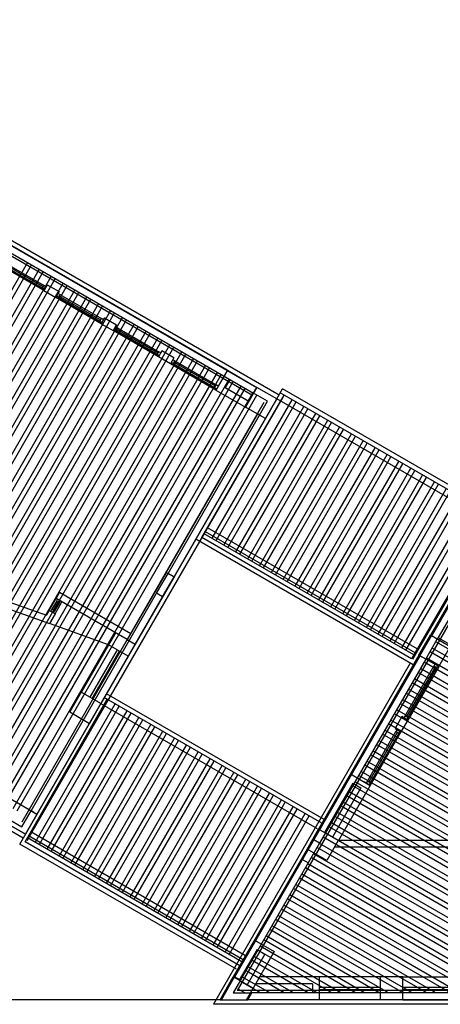
# Model space of a CAD drawing. Units: inches. Extents: x 8.1 to 24.8, y -13.2 to 7.3.
# Drawn here: x 12.4 to 12.5, y -2.5 to -2.4 of the extents above; entities that cross this region are included whole.
import ezdxf

# ---------------------------------------------------------------- set-up
doc = ezdxf.new("R2010")
doc.units = ezdxf.units.IN
doc.header["$MEASUREMENT"] = 0
doc.layers.add('MARGEN', color=6, linetype='Continuous')

msp = doc.modelspace()

# ---------------------------------------------------------------- linework, layer by layer
at = {"layer": 'MARGEN', "color": 8, "extrusion": (-1.51381e-15, -7.59359e-16, -1)}
for p, q in [((12.14872, -2.26743, -1173.4622), (12.43962, -2.43538, -1173.25911)), ((12.14913, -2.2705, -1173.46106), (12.43486, -2.43546, -1173.26158)), ((12.36623, -2.39396, -1173.31006), (12.43567, -2.43405, -1173.26158)), ((12.36562, -2.39502, -1173.31006), (12.43506, -2.43511, -1173.26158)), ((12.43506, -2.43511, -1173.5157), (12.43567, -2.43405, -1173.5157)), ((12.43921, -2.43609, -1173.50517), (12.43567, -2.43405, -1173.50495)), ((12.43921, -2.43609, -1187.5161), (12.44023, -2.43432, -1187.5161)), ((12.43754, -2.43654, -1173.5051), (12.43506, -2.43511, -1173.50495)), ((12.43717, -2.43963, -1173.5157), (12.43921, -2.43609, -1173.5157)), ((12.43717, -2.43963, -1180.61022), (12.43921, -2.43609, -1180.61022)), ((12.43611, -2.43902, -1173.5157), (12.43754, -2.43654, -1173.5157)), ((12.43717, -2.43963, -1173.50517), (12.43611, -2.43902, -1173.5051)), ((12.43717, -2.43963, -1180.59968), (12.43611, -2.43902, -1180.59962)), ((12.41772, -2.47086, -1173.42487), (12.41976, -2.46732, -1173.42487)), ((12.41878, -2.47147, -1180.51939), (12.42083, -2.46794, -1180.51939)), ((12.42083, -2.46794, -1180.50885), (12.41976, -2.46732, -1180.50879)), ((12.41878, -2.47147, -1180.50885), (12.41772, -2.47086, -1180.50879)), ((12.46465, -2.48191, -1180.49896), (12.46669, -2.47838, -1180.49896)), ((12.46483, -2.48202, -1180.58591), (12.46687, -2.47848, -1180.58591)), ((12.46483, -2.48202, -1173.49505), (12.46687, -2.47848, -1173.49505)), ((12.47023, -2.48042, -1180.48842), (12.46669, -2.47838, -1180.4882)), ((12.46793, -2.47909, -1180.57522), (12.46687, -2.47848, -1180.57515)), ((12.46589, -2.48263, -1180.58591), (12.46793, -2.47909, -1180.58591)), ((12.46819, -2.48396, -1180.48842), (12.46465, -2.48191, -1180.4882)), ((12.46589, -2.48263, -1180.57522), (12.46483, -2.48202, -1180.57515)), ((12.46819, -2.48396, -1180.49896), (12.47023, -2.48042, -1180.49896)), ((12.46777, -2.48419, -1212.56435), (12.46728, -2.4839, -1212.56432)), ((12.46102, -2.49589, -1205.4708), (12.46052, -2.4956, -1205.47077)), ((12.39362, -2.51261, -1173.41187), (12.39525, -2.50978, -1173.41187)), ((12.39631, -2.51039, -1173.31443), (12.39525, -2.50978, -1173.31494)), ((12.39427, -2.51393, -1173.41187), (12.39631, -2.51039, -1173.41187)), ((12.45021, -2.51509, -1173.44803), (12.44667, -2.51305, -1173.4478)), ((12.44688, -2.51554, -1184.28713), (12.44582, -2.51493, -1184.28707)), ((12.44817, -2.51863, -1173.44803), (12.44463, -2.51659, -1173.4478)), ((12.44484, -2.51908, -1184.28713), (12.44378, -2.51847, -1184.28707)), ((12.42908, -2.54353, -1187.09905), (12.43143, -2.53945, -1187.12387)), ((12.42931, -2.54353, -1059.3874), (12.43167, -2.53945, -1059.41222)), ((12.43497, -2.54149, -1187.1026), (12.43143, -2.53945, -1187.10237)), ((12.43273, -2.54006, -1059.39079), (12.43167, -2.53945, -1059.39073)), ((12.43379, -2.54353, -1187.12387), (12.43497, -2.54149, -1187.12387)), ((12.43403, -2.54353, -1059.41222), (12.43474, -2.5423, -1059.41222))]:
    msp.add_line(p, q, dxfattribs=at)
at = {"layer": 'MARGEN', "color": 8}
for p, q in [((12.3949, -2.50958, -1173.21203), (12.08761, -2.33217, -1173.35961)), ((12.39386, -2.51464, -1173.21135), (12.16343, -2.3816, -1173.32202)), ((12.43037, -2.43098, -1099.93058), (12.39144, -2.40851, -1133.70599)), ((12.39016, -2.41155, -1148.59481), (12.39759, -2.41584, -1162.72582)), ((12.35171, -2.48606, -1180.39764), (12.39461, -2.41176, -1180.39766)), ((12.35242, -2.48647, -1180.39764), (12.39532, -2.41217, -1180.39766)), ((12.35384, -2.48729, -1180.39764), (12.39673, -2.41298, -1180.39766)), ((12.35454, -2.48769, -1180.39764), (12.39744, -2.41339, -1180.39766)), ((12.39754, -2.41675, -1166.24826), (12.3894, -2.41205, -1173.3104)), ((12.39731, -2.41633, -1162.72582), (12.38988, -2.41204, -1148.59481)), ((12.39745, -2.41609, -1180.39347), (12.39002, -2.4118, -1148.5948)), ((12.35596, -2.48851, -1180.39764), (12.39886, -2.41421, -1180.39766)), ((12.35667, -2.48892, -1180.39764), (12.39956, -2.41462, -1180.39766)), ((12.35808, -2.48974, -1180.39764), (12.40098, -2.41543, -1180.39766)), ((12.35879, -2.49015, -1180.39764), (12.40169, -2.41584, -1180.39766)), ((12.3602, -2.49096, -1180.39764), (12.4031, -2.41666, -1180.39766)), ((12.39766, -2.41654, -1162.72589), (12.39731, -2.41633, -1162.72582)), ((12.39815, -2.41569, -1166.24826), (12.39754, -2.41675, -1166.24826)), ((12.39754, -2.41675, -1166.24826), (12.39966, -2.41798, -1166.24826)), ((12.39795, -2.41604, -1162.72589), (12.39759, -2.41584, -1162.72582)), ((12.39815, -2.41569, -1166.24826), (12.40028, -2.41691, -1166.24826)), ((12.40028, -2.41691, -1159.17571), (12.39966, -2.41798, -1159.17571)), ((12.36091, -2.49137, -1180.39764), (12.40381, -2.41707, -1180.39766)), ((12.36233, -2.49219, -1180.39764), (12.40523, -2.41789, -1180.39766)), ((12.36303, -2.4926, -1180.39764), (12.40593, -2.41829, -1180.39766)), ((12.4078, -2.42267, -1180.38994), (12.39966, -2.41798, -1166.2588)), ((12.40014, -2.41797, -1162.73649), (12.39979, -2.41776, -1162.73642)), ((12.40043, -2.41747, -1162.73649), (12.40007, -2.41727, -1162.73642)), ((12.40757, -2.42226, -1176.8675), (12.40014, -2.41797, -1162.73649)), ((12.40771, -2.42201, -1194.53515), (12.40028, -2.41772, -1162.73648)), ((12.40043, -2.41747, -1162.73649), (12.40786, -2.42176, -1176.8675)), ((12.36445, -2.49341, -1180.39764), (12.40735, -2.41911, -1180.39766)), ((12.36516, -2.49382, -1180.39764), (12.40806, -2.41952, -1180.39766)), ((12.36657, -2.49464, -1180.39764), (12.40947, -2.42034, -1180.39766)), ((12.50291, -2.41932, -1159.34594), (12.43214, -2.5419, -1159.34594)), ((12.36728, -2.49505, -1180.39764), (12.41018, -2.42075, -1180.39766)), ((12.3687, -2.49587, -1180.39764), (12.41159, -2.42156, -1180.39766)), ((12.3694, -2.49627, -1180.39764), (12.4123, -2.42197, -1180.39766)), ((12.40841, -2.42161, -1166.24826), (12.4078, -2.42267, -1166.24826)), ((12.40821, -2.42197, -1176.86757), (12.40786, -2.42176, -1176.8675)), ((12.40841, -2.42161, -1166.24826), (12.41054, -2.42284, -1166.24826)), ((12.37082, -2.49709, -1180.39764), (12.41372, -2.42279, -1180.39766)), ((12.37153, -2.4975, -1180.39764), (12.41443, -2.4232, -1180.39766)), ((12.40792, -2.42246, -1176.86757), (12.40757, -2.42226, -1176.8675)), ((12.4078, -2.42267, -1173.32082), (12.40992, -2.4239, -1173.32082)), ((12.41054, -2.42284, -1166.24826), (12.40992, -2.4239, -1166.24826)), ((12.41806, -2.4286, -1180.38994), (12.40992, -2.4239, -1166.2588)), ((12.4104, -2.42389, -1162.73649), (12.41005, -2.42369, -1162.73642)), ((12.41069, -2.4234, -1162.73649), (12.41033, -2.42319, -1162.73642)), ((12.41783, -2.42818, -1176.8675), (12.4104, -2.42389, -1162.73649)), ((12.41797, -2.42793, -1194.53515), (12.41054, -2.42364, -1162.73648)), ((12.41069, -2.4234, -1162.73649), (12.41812, -2.42769, -1176.8675)), ((12.37294, -2.49832, -1180.39764), (12.41584, -2.42401, -1180.39766)), ((12.37365, -2.49873, -1180.39764), (12.41655, -2.42442, -1180.39766)), ((12.37506, -2.49954, -1180.39764), (12.41796, -2.42524, -1180.39766)), ((12.37577, -2.49995, -1180.39764), (12.41867, -2.42565, -1180.39766)), ((12.37719, -2.50077, -1180.39764), (12.42009, -2.42647, -1180.39766)), ((12.3779, -2.50118, -1180.39764), (12.42079, -2.42687, -1180.39766)), ((12.37931, -2.50199, -1180.39764), (12.42221, -2.42769, -1180.39766)), ((12.38002, -2.5024, -1180.39764), (12.42292, -2.4281, -1180.39766)), ((12.38143, -2.50322, -1180.39764), (12.42433, -2.42892, -1180.39766)), ((12.41818, -2.42839, -1176.86757), (12.41783, -2.42818, -1176.8675)), ((12.41867, -2.42754, -1166.24826), (12.41806, -2.4286, -1166.24826)), ((12.41867, -2.42754, -1173.32082), (12.41806, -2.4286, -1173.32082)), ((12.42018, -2.42982, -1180.39338), (12.41806, -2.4286, -1180.39338)), ((12.41847, -2.42789, -1176.86757), (12.41812, -2.42769, -1176.8675)), ((12.4208, -2.42876, -1173.32082), (12.41867, -2.42754, -1173.32082)), ((12.4208, -2.42876, -1173.32082), (12.42018, -2.42982, -1173.32082)), ((12.42095, -2.42932, -1162.73649), (12.42059, -2.42912, -1162.73642)), ((12.38214, -2.50363, -1180.39764), (12.42504, -2.42933, -1180.39766)), ((12.38356, -2.50445, -1180.39764), (12.42646, -2.43014, -1180.39766)), ((12.38426, -2.50485, -1180.39764), (12.42716, -2.43055, -1180.39766)), ((12.42832, -2.43452, -1180.38994), (12.42018, -2.42982, -1166.2588)), ((12.42066, -2.42982, -1162.73649), (12.42031, -2.42961, -1162.73642)), ((12.42809, -2.43411, -1176.8675), (12.42066, -2.42982, -1162.73649)), ((12.42823, -2.43386, -1194.53515), (12.4208, -2.42957, -1162.73648)), ((12.42095, -2.42932, -1162.73649), (12.42838, -2.43361, -1176.8675)), ((12.38568, -2.50567, -1180.39764), (12.42858, -2.43137, -1180.39766)), ((12.38639, -2.50608, -1180.39764), (12.42929, -2.43178, -1180.39766)), ((12.3878, -2.5069, -1180.39764), (12.4307, -2.43259, -1180.39766)), ((12.38851, -2.50731, -1180.39764), (12.43141, -2.433, -1180.39766)), ((12.38993, -2.50812, -1180.39764), (12.43282, -2.43382, -1180.39766)), ((12.39063, -2.50853, -1180.39764), (12.43353, -2.43423, -1180.39766)), ((12.42844, -2.43431, -1176.86757), (12.42809, -2.43411, -1176.8675)), ((12.42873, -2.43382, -1176.86757), (12.42838, -2.43361, -1176.8675)), ((12.47915, -2.45679, -1173.35956), (12.44023, -2.43432, -1173.30804)), ((12.39205, -2.50935, -1180.39764), (12.43495, -2.43505, -1180.39766)), ((12.39276, -2.50976, -1180.39764), (12.43565, -2.43545, -1180.39766)), ((12.39457, -2.51505, -1173.42487), (12.44033, -2.43579, -1173.42487)), ((12.42582, -2.46091, -1180.34129), (12.44053, -2.43544, -1180.34129)), ((12.42765, -2.46102, -1180.34129), (12.44195, -2.43626, -1180.34129)), ((12.47813, -2.45856, -1173.35956), (12.43921, -2.43609, -1173.30804)), ((12.47874, -2.4575, -1173.35956), (12.43982, -2.43503, -1173.30804)), ((12.39367, -2.5117, -1173.42487), (12.43698, -2.43669, -1173.42487)), ((12.42835, -2.46143, -1180.34129), (12.44265, -2.43666, -1180.34129)), ((12.42977, -2.46225, -1180.34129), (12.44407, -2.43748, -1180.34129)), ((12.43048, -2.46266, -1180.34129), (12.44478, -2.43789, -1180.34129)), ((12.43575, -2.43881, -1173.31857), (12.41941, -2.46712, -1173.31857)), ((12.41976, -2.46732, -1173.42487), (12.43611, -2.43902, -1173.42487)), ((12.43717, -2.43963, -1173.31857), (12.42083, -2.46794, -1173.31857)), ((12.42083, -2.46794, -1180.50885), (12.43717, -2.43963, -1180.50885)), ((12.43189, -2.46347, -1180.34129), (12.44619, -2.43871, -1180.34129)), ((12.4326, -2.46388, -1180.34129), (12.4469, -2.43912, -1180.34129)), ((12.43402, -2.4647, -1180.34129), (12.44832, -2.43993, -1180.34129)), ((12.43472, -2.46511, -1180.34129), (12.44902, -2.44034, -1180.34129)), ((12.43614, -2.46593, -1180.34129), (12.45044, -2.44116, -1180.34129)), ((12.43685, -2.46633, -1180.34129), (12.45115, -2.44157, -1180.34129)), ((12.43826, -2.46715, -1180.34129), (12.45256, -2.44238, -1180.34129)), ((12.43897, -2.46756, -1180.34129), (12.45327, -2.44279, -1180.34129)), ((12.44038, -2.46838, -1180.34129), (12.45468, -2.44361, -1180.34129)), ((12.44109, -2.46879, -1180.34129), (12.45539, -2.44402, -1180.34129)), ((12.44251, -2.4696, -1180.34129), (12.45681, -2.44484, -1180.34129)), ((12.44321, -2.47001, -1180.34129), (12.45751, -2.44524, -1180.34129)), ((12.44463, -2.47083, -1180.34129), (12.45893, -2.44606, -1180.34129)), ((12.44534, -2.47124, -1180.34129), (12.45964, -2.44647, -1180.34129)), ((12.44675, -2.47205, -1180.34129), (12.46105, -2.44729, -1180.34129)), ((12.44746, -2.47246, -1180.34129), (12.46176, -2.4477, -1180.34129)), ((12.44888, -2.47328, -1180.34129), (12.46318, -2.44851, -1180.34129)), ((12.44958, -2.47369, -1180.34129), (12.46388, -2.44892, -1180.34129)), ((12.451, -2.47451, -1180.34129), (12.4653, -2.44974, -1180.34129)), ((12.45171, -2.47491, -1180.34129), (12.46601, -2.45015, -1180.34129)), ((12.45312, -2.47573, -1180.34129), (12.46742, -2.45096, -1180.34129)), ((12.45383, -2.47614, -1180.34129), (12.46813, -2.45137, -1180.34129)), ((12.45524, -2.47696, -1180.34129), (12.46954, -2.45219, -1180.34129)), ((12.45595, -2.47737, -1180.34129), (12.47025, -2.4526, -1180.34129)), ((12.45737, -2.47818, -1180.34129), (12.47167, -2.45342, -1180.34129)), ((12.45808, -2.47859, -1180.34129), (12.47237, -2.45382, -1180.34129)), ((12.45949, -2.47941, -1180.34129), (12.47379, -2.45464, -1180.34129)), ((12.4602, -2.47982, -1180.34129), (12.4745, -2.45505, -1180.34129)), ((12.46161, -2.48063, -1180.34129), (12.47591, -2.45587, -1180.34129)), ((12.46232, -2.48104, -1180.34129), (12.47662, -2.45628, -1180.34129)), ((12.47804, -2.45709, -1173.35956), (12.46333, -2.48257, -1173.35956)), ((12.47821, -2.45719, -1159.34594), (12.46351, -2.48267, -1159.34594)), ((12.35065, -2.45919, -1180.23913), (12.39855, -2.47628, -1180.27344)), ((12.35106, -2.45804, -1180.23913), (12.398, -2.47478, -1180.27275)), ((12.46435, -2.4808, -1173.35987), (12.42684, -2.45914, -1173.31023)), ((12.46333, -2.48257, -1173.35987), (12.42582, -2.46091, -1173.31023)), ((12.46374, -2.48186, -1173.35987), (12.42623, -2.46021, -1173.31023)), ((12.46394, -2.48151, -1173.35987), (12.42644, -2.45985, -1173.31023)), ((12.46363, -2.48368, -1173.36081), (12.42471, -2.46121, -1173.30929)), ((12.47609, -2.4621, -1166.34203), (12.46669, -2.47838, -1180.50678)), ((12.47627, -2.4622, -1173.50935), (12.46687, -2.47848, -1186.11819)), ((12.47733, -2.46282, -1120.40145), (12.46793, -2.47909, -1135.34222)), ((12.41941, -2.46712, -1173.31857), (12.41246, -2.47915, -1173.31857)), ((12.42083, -2.46794, -1173.31857), (12.41388, -2.47997, -1173.31857)), ((12.41941, -2.46712, -1173.31857), (12.42083, -2.46794, -1173.31857)), ((12.39525, -2.50978, -1173.42487), (12.41772, -2.47086, -1173.42487)), ((12.39631, -2.51039, -1173.42487), (12.41878, -2.47147, -1173.42487)), ((12.39973, -2.47179, -1180.29719), (12.40034, -2.47073, -1180.29719)), ((12.41308, -2.47809, -1173.92039), (12.40034, -2.47073, -1180.29719)), ((12.3985, -2.47392, -1180.29333), (12.39973, -2.47179, -1180.29719)), ((12.39956, -2.47453, -1180.29743), (12.40079, -2.47241, -1180.29743)), ((12.41246, -2.47915, -1173.92039), (12.39973, -2.47179, -1180.29719)), ((12.39981, -2.47231, -1180.3), (12.40001, -2.47196, -1180.3)), ((12.4003, -2.4726, -1180.29736), (12.39981, -2.47231, -1180.29725)), ((12.4003, -2.4726, -1180.3), (12.40051, -2.47224, -1180.3)), ((12.39956, -2.47453, -1180.29743), (12.3985, -2.47392, -1180.29743)), ((12.39899, -2.47373, -1180.29743), (12.39878, -2.47408, -1180.29743)), ((12.39948, -2.47401, -1180.29743), (12.39899, -2.47373, -1180.29743)), ((12.39948, -2.47401, -1180.29743), (12.39928, -2.47437, -1180.29743)), ((12.40912, -2.48005, -1180.29958), (12.39855, -2.47628, -1180.27344)), ((12.41034, -2.47792, -1173.09587), (12.40912, -2.48005, -1180.29958)), ((12.40912, -2.48005, -1180.42609), (12.40421, -2.48854, -1180.41534)), ((12.41265, -2.48209, -1180.41556), (12.40912, -2.48005, -1180.42609)), ((12.41246, -2.47915, -1173.92039), (12.41388, -2.47997, -1173.21185)), ((12.41388, -2.47997, -1173.21185), (12.41265, -2.48209, -1180.41556)), ((12.54198, -2.52242, -563.44083), (12.46768, -2.47952, -563.45189)), ((12.54239, -2.52171, -563.44083), (12.46809, -2.47881, -563.45189)), ((12.40581, -2.48946, -1180.41545), (12.41071, -2.48097, -1180.41545)), ((12.40616, -2.48966, -1180.41545), (12.41106, -2.48117, -1180.41545)), ((12.41265, -2.48209, -1180.41556), (12.40775, -2.49058, -1180.41556)), ((12.46483, -2.48202, -1138.64949), (12.43167, -2.53945, -1191.36702)), ((12.46465, -2.48191, -1180.4882), (12.45238, -2.50316, -1192.03355)), ((12.46483, -2.48202, -1159.34719), (12.46483, -2.48202, -1159.34719)), ((12.46483, -2.48202, -1173.52801), (12.46483, -2.48202, -1173.52801)), ((12.46523, -2.48131, -1159.34719), (12.46523, -2.48131, -1159.34719)), ((12.54092, -2.52426, -563.44067), (12.46662, -2.48136, -563.45173)), ((12.54133, -2.52355, -563.44067), (12.46703, -2.48065, -563.45173)), ((12.4631, -2.48338, -1159.34594), (12.4279, -2.54435, -1159.34594)), ((12.46589, -2.48263, -1138.58991), (12.44688, -2.51554, -1168.80463)), ((12.46421, -2.48308, -1159.34719), (12.46421, -2.48308, -1159.34719)), ((12.46462, -2.48237, -1159.34719), (12.46462, -2.48237, -1159.34719)), ((12.53986, -2.5261, -563.44051), (12.46556, -2.4832, -563.45157)), ((12.54027, -2.52539, -563.44051), (12.46597, -2.48249, -563.45157)), ((12.46748, -2.48355, -1212.56441), (12.46728, -2.4839, -1212.56435)), ((12.46798, -2.48383, -1212.56441), (12.46777, -2.48419, -1212.56435)), ((12.46216, -2.49277, -1209.02112), (12.46728, -2.4839, -1212.62512)), ((12.46752, -2.48405, -1230.59593), (12.4624, -2.49291, -1209.02111)), ((12.46777, -2.48419, -1212.56435), (12.46265, -2.49306, -1209.02112)), ((12.46819, -2.48396, -1216.143), (12.46266, -2.49353, -1212.54343)), ((12.5388, -2.52794, -563.44035), (12.4645, -2.48504, -563.45141)), ((12.53921, -2.52723, -563.44035), (12.46491, -2.48433, -563.45141)), ((12.53774, -2.52977, -563.44019), (12.46344, -2.48688, -563.45125)), ((12.53815, -2.52907, -563.44019), (12.46384, -2.48617, -563.45125)), ((12.40421, -2.48854, -1180.34677), (12.40217, -2.49208, -1180.31381)), ((12.44769, -2.51128, -1180.3716), (12.40877, -2.48881, -1180.32008)), ((12.53668, -2.53161, -563.44004), (12.46237, -2.48871, -563.4511)), ((12.53709, -2.53091, -563.44004), (12.46278, -2.48801, -563.4511)), ((12.39419, -2.5153, -1187.3531), (12.40889, -2.48982, -1187.3531)), ((12.39601, -2.51541, -1187.3531), (12.41031, -2.49064, -1187.3531)), ((12.40775, -2.49058, -1180.34699), (12.40571, -2.49412, -1180.31403)), ((12.44649, -2.51295, -1180.37137), (12.40757, -2.49048, -1180.31985)), ((12.44729, -2.51199, -1180.3716), (12.40836, -2.48952, -1180.32008)), ((12.53562, -2.53345, -563.43988), (12.46131, -2.49055, -563.45094)), ((12.53602, -2.53274, -563.43988), (12.46172, -2.48985, -563.45094)), ((12.39672, -2.51582, -1187.3531), (12.41102, -2.49105, -1187.3531)), ((12.39813, -2.51664, -1187.3531), (12.41243, -2.49187, -1187.3531)), ((12.39884, -2.51704, -1187.3531), (12.41314, -2.49228, -1187.3531)), ((12.40217, -2.49208, -1180.31381), (12.40571, -2.49412, -1173.41187)), ((12.53455, -2.53529, -563.43972), (12.46025, -2.49239, -563.45078)), ((12.53496, -2.53458, -563.43972), (12.46066, -2.49168, -563.45078)), ((12.39325, -2.5157, -1171.17517), (12.40571, -2.49412, -1180.31403)), ((12.40026, -2.51786, -1187.3531), (12.41456, -2.49309, -1187.3531)), ((12.40096, -2.51827, -1187.3531), (12.41526, -2.4935, -1187.3531)), ((12.40238, -2.51909, -1187.3531), (12.41668, -2.49432, -1187.3531)), ((12.53349, -2.53713, -563.43956), (12.45919, -2.49423, -563.45062)), ((12.5339, -2.53642, -563.43956), (12.4596, -2.49352, -563.45062)), ((12.4616, -2.49292, -1205.47087), (12.46037, -2.49504, -1205.47087)), ((12.46266, -2.49353, -1212.54343), (12.46143, -2.49566, -1212.54343)), ((12.4616, -2.49292, -1205.47087), (12.46266, -2.49353, -1205.47087)), ((12.46216, -2.49277, -1209.02112), (12.46195, -2.49312, -1209.02106)), ((12.46265, -2.49306, -1209.02112), (12.46245, -2.49341, -1209.02106)), ((12.40309, -2.5195, -1187.3531), (12.41739, -2.49473, -1187.3531)), ((12.4045, -2.52031, -1187.3531), (12.4188, -2.49554, -1187.3531)), ((12.40521, -2.52072, -1187.3531), (12.41951, -2.49595, -1187.3531)), ((12.45542, -2.50444, -1194.8731), (12.46052, -2.4956, -1205.4708)), ((12.46077, -2.49574, -1205.47079), (12.45567, -2.50458, -1194.87308)), ((12.46102, -2.49589, -1205.4708), (12.45591, -2.50473, -1194.8731)), ((12.46143, -2.49566, -1201.98394), (12.45592, -2.5052, -1198.3954)), ((12.53243, -2.53897, -563.4394), (12.45813, -2.49607, -563.45046)), ((12.53284, -2.53826, -563.4394), (12.45854, -2.49536, -563.45046)), ((12.46037, -2.49504, -1205.47087), (12.46143, -2.49566, -1205.47087)), ((12.46073, -2.49525, -1205.47087), (12.46052, -2.4956, -1205.4708)), ((12.46122, -2.49553, -1205.47087), (12.46102, -2.49589, -1205.4708)), ((12.40663, -2.52154, -1187.3531), (12.42092, -2.49677, -1187.3531)), ((12.40733, -2.52195, -1187.3531), (12.42163, -2.49718, -1187.3531)), ((12.53137, -2.54081, -563.43925), (12.45707, -2.49791, -563.45031)), ((12.53178, -2.5401, -563.43925), (12.45748, -2.4972, -563.45031)), ((12.40875, -2.52276, -1187.3531), (12.42305, -2.498, -1187.3531)), ((12.40946, -2.52317, -1187.3531), (12.42376, -2.4984, -1187.3531)), ((12.41087, -2.52399, -1187.3531), (12.42517, -2.49922, -1187.3531)), ((12.41158, -2.5244, -1187.3531), (12.42588, -2.49963, -1187.3531)), ((12.53072, -2.54194, -563.43909), (12.45641, -2.49904, -563.45015)), ((12.41299, -2.52521, -1187.3531), (12.42729, -2.50045, -1187.3531)), ((12.4137, -2.52562, -1187.3531), (12.428, -2.50086, -1187.3531)), ((12.5271, -2.5423, -563.43931), (12.45535, -2.50088, -563.44999)), ((12.52971, -2.5423, -563.43918), (12.45601, -2.49975, -563.45015)), ((12.41512, -2.52644, -1187.3531), (12.42942, -2.50167, -1187.3531)), ((12.41582, -2.52685, -1187.3531), (12.43012, -2.50208, -1187.3531)), ((12.41724, -2.52767, -1187.3531), (12.43154, -2.5029, -1187.3531)), ((12.45238, -2.50316, -1198.3954), (12.44667, -2.51305, -1180.53192)), ((12.45238, -2.50316, -1198.3954), (12.45592, -2.5052, -1198.3954)), ((12.52285, -2.5423, -563.43963), (12.45429, -2.50272, -563.44983)), ((12.52546, -2.5423, -563.43949), (12.45494, -2.50158, -563.44999)), ((12.41795, -2.52807, -1187.3531), (12.43225, -2.50331, -1187.3531)), ((12.41936, -2.52889, -1187.3531), (12.43366, -2.50412, -1187.3531)), ((12.42007, -2.5293, -1187.3531), (12.43437, -2.50453, -1187.3531)), ((12.45283, -2.50483, -1196.47845), (12.44773, -2.51366, -1180.53192)), ((12.45283, -2.50483, -1198.3954), (12.45425, -2.50565, -1198.3954)), ((12.51861, -2.5423, -563.43994), (12.45323, -2.50455, -563.44967)), ((12.52122, -2.5423, -563.43981), (12.45388, -2.50342, -563.44983)), ((12.45542, -2.50444, -1194.8731), (12.45521, -2.50479, -1194.87303)), ((12.45591, -2.50473, -1194.8731), (12.45571, -2.50508, -1194.87303)), ((12.42149, -2.53012, -1187.3531), (12.43579, -2.50535, -1187.3531)), ((12.42219, -2.53053, -1187.3531), (12.43649, -2.50576, -1187.3531)), ((12.42361, -2.53134, -1187.3531), (12.43791, -2.50658, -1187.3531)), ((12.45425, -2.50565, -1205.46797), (12.44917, -2.51444, -1205.46797)), ((12.45592, -2.5052, -1205.46797), (12.45023, -2.51505, -1205.46797)), ((12.51437, -2.5423, -563.44026), (12.45217, -2.50639, -563.44952)), ((12.51698, -2.5423, -563.44012), (12.45282, -2.50526, -563.44967)), ((12.42432, -2.53175, -1187.3531), (12.43862, -2.50698, -1187.3531)), ((12.42573, -2.53257, -1187.3531), (12.44003, -2.5078, -1187.3531)), ((12.42644, -2.53298, -1187.3531), (12.44074, -2.50821, -1187.3531)), ((12.51012, -2.5423, -563.44057), (12.45111, -2.50823, -563.44936)), ((12.51273, -2.5423, -563.44044), (12.45176, -2.5071, -563.44952)), ((12.42785, -2.53379, -1187.3531), (12.44215, -2.50903, -1187.3531)), ((12.42856, -2.5342, -1187.3531), (12.44286, -2.50944, -1187.3531)), ((12.42998, -2.53502, -1187.3531), (12.44428, -2.51025, -1187.3531)), ((12.50588, -2.5423, -563.44089), (12.45005, -2.51007, -563.4492)), ((12.50849, -2.5423, -563.44076), (12.4507, -2.50894, -563.44936)), ((12.39073, -2.51189, -1173.41187), (12.39427, -2.51393, -1173.41187)), ((12.39114, -2.51118, -1173.41187), (12.39362, -2.51261, -1173.41187)), ((12.43069, -2.53543, -1187.3531), (12.44498, -2.51066, -1187.3531)), ((12.50163, -2.54231, -563.44121), (12.44898, -2.51191, -563.44904)), ((12.50424, -2.5423, -563.44107), (12.44964, -2.51078, -563.4492)), ((12.4336, -2.5357, -1180.37285), (12.39521, -2.51353, -1180.32204)), ((12.44463, -2.51659, -1180.5314), (12.44667, -2.51305, -1180.53192)), ((12.44667, -2.51305, -1197.4089), (12.44565, -2.51483, -1198.37509)), ((12.49739, -2.54231, -563.44152), (12.44792, -2.51375, -563.44888)), ((12.5, -2.54231, -563.44139), (12.44858, -2.51262, -563.44904)), ((12.43258, -2.53746, -1180.37285), (12.39419, -2.5153, -1180.32204)), ((12.43299, -2.53676, -1180.37285), (12.3946, -2.51459, -1180.32204)), ((12.43319, -2.5364, -1180.37285), (12.3948, -2.51424, -1180.32204)), ((12.44378, -2.51847, -1191.37067), (12.44582, -2.51493, -1191.37118)), ((12.49576, -2.54231, -563.4417), (12.44751, -2.51445, -563.44888)), ((12.45021, -2.51509, -1180.52871), (12.44817, -2.51863, -1173.44803)), ((12.50543, -2.51505, -794.32781), (12.45014, -2.51505, -1162.8807)), ((12.43199, -2.53807, -1180.37262), (12.39325, -2.5157, -1180.32134)), ((12.44463, -2.51659, -1199.04292), (12.4338, -2.53534, -1191.99364)), ((12.44688, -2.51554, -1184.28713), (12.44484, -2.51908, -1177.20645)), ((12.49151, -2.54231, -563.44202), (12.44645, -2.51629, -563.44873)), ((12.49314, -2.54231, -563.44184), (12.44686, -2.51558, -563.44873)), ((12.50614, -2.51628, -789.61065), (12.44953, -2.51628, -1166.98191)), ((12.48726, -2.54231, -563.44234), (12.44539, -2.51813, -563.44857)), ((12.4889, -2.54231, -563.44215), (12.4458, -2.51742, -563.44857)), ((12.44484, -2.51908, -1172.05263), (12.43273, -2.54006, -1191.30742)), ((12.48302, -2.54231, -563.44265), (12.44433, -2.51997, -563.44841)), ((12.48465, -2.54231, -563.44247), (12.44474, -2.51926, -563.44841)), ((12.47877, -2.54231, -563.44297), (12.44327, -2.52181, -563.44825)), ((12.48041, -2.54231, -563.44278), (12.44368, -2.5211, -563.44825)), ((12.47453, -2.54231, -563.44328), (12.44221, -2.52365, -563.44809)), ((12.47616, -2.54231, -563.4431), (12.44262, -2.52294, -563.44809)), ((12.47028, -2.54231, -563.4436), (12.44115, -2.52549, -563.44794)), ((12.47192, -2.54231, -563.44342), (12.44155, -2.52478, -563.44794)), ((12.46604, -2.54231, -563.44392), (12.44008, -2.52732, -563.44778)), ((12.46767, -2.54231, -563.44373), (12.44049, -2.52662, -563.44778)), ((12.46179, -2.54231, -563.44423), (12.43902, -2.52916, -563.44762)), ((12.46342, -2.54231, -563.44405), (12.43943, -2.52845, -563.44762)), ((12.45754, -2.54231, -563.44455), (12.43796, -2.531, -563.44746)), ((12.45918, -2.54231, -563.44437), (12.43837, -2.53029, -563.44746)), ((12.43523, -2.53287, -1192.40354), (12.43143, -2.53945, -1198.44356)), ((12.43523, -2.53287, -1192.40354), (12.43877, -2.53491, -1192.40354)), ((12.4533, -2.54231, -563.44486), (12.4369, -2.53284, -563.4473)), ((12.45493, -2.54231, -563.44468), (12.43731, -2.53213, -563.4473)), ((12.43568, -2.53454, -1196.6725), (12.4325, -2.54006, -1201.73812)), ((12.43568, -2.53454, -1195.6981), (12.4371, -2.53536, -1195.6981)), ((12.44905, -2.54231, -563.44518), (12.43584, -2.53468, -563.44715)), ((12.45069, -2.54231, -563.445), (12.43625, -2.53397, -563.44715)), ((12.4371, -2.53536, -1196.6725), (12.43391, -2.54088, -1201.73812)), ((12.44481, -2.54231, -563.4455), (12.43478, -2.53652, -563.44699)), ((12.43877, -2.53491, -1192.40354), (12.43497, -2.54149, -1187.12387)), ((12.44644, -2.54231, -563.44531), (12.43518, -2.53581, -563.44699)), ((12.44056, -2.54231, -563.44581), (12.43371, -2.53835, -563.44683)), ((12.44219, -2.54231, -563.44563), (12.43412, -2.53765, -563.44683)), ((12.43273, -2.54006, -1059.39079), (12.43143, -2.5423, -1004.25365)), ((12.43795, -2.54231, -563.44595), (12.43306, -2.53949, -563.44667)), ((12.44681, -2.53945, -1194.38548), (12.43615, -2.53945, -1265.45382)), ((12.44681, -2.53945, -1194.38548), (12.44681, -2.54353, -1201.45782)), ((12.4577, -2.53945, -1194.38548), (12.44681, -2.53945, -1194.38548)), ((12.46178, -2.53945, -1194.38548), (12.4577, -2.53945, -1194.38548)), ((12.4577, -2.53945, -1194.38548), (12.4577, -2.54353, -1201.45782)), ((12.46178, -2.54353, -1194.38548), (12.46178, -2.53945, -1194.38548)), ((12.46178, -2.53945, -1194.38548), (12.47267, -2.53945, -1194.38549)), ((12.53263, -2.5419, -3155.4142), (12.43214, -2.5419, -1019.29669)), ((12.43348, -2.5423, -663.40488), (12.4323, -2.54162, -663.40505)), ((12.43631, -2.54231, -563.44613), (12.43265, -2.54019, -563.44667)), ((12.44559, -2.54067, -1227.27385), (12.43544, -2.54067, -1019.60025)), ((12.44559, -2.54067, -1196.50717), (12.44559, -2.5423, -1199.33606)), ((12.44681, -2.54128, -1166.55627), (12.4577, -2.54128, -1166.55627)), ((12.44681, -2.54169, -1166.55627), (12.4577, -2.54169, -1166.55627)), ((12.46178, -2.54128, -1166.55627), (12.47267, -2.54128, -1166.55627)), ((12.46178, -2.54169, -1166.55627), (12.47267, -2.54169, -1166.55627)), ((12.42931, -2.54353, -1194.64752), (12.16512, -2.54353, -1166.32866)), ((12.42908, -2.54353, -1187.12387), (12.43379, -2.54353, -1187.11315)), ((12.42931, -2.54353, -1059.41222), (12.43403, -2.54353, -1059.4015)), ((12.43143, -2.5423, -1004.25365), (12.43474, -2.5423, -1074.45527)), ((12.44681, -2.54353, -1602.7936), (12.43379, -2.54353, -1187.12387)), ((12.48592, -2.54353, -2162.57033), (12.43403, -2.54353, -1059.41222)), ((12.44559, -2.5423, -1598.74666), (12.4345, -2.5423, -1231.65039)), ((12.48663, -2.5423, -2177.61338), (12.43474, -2.5423, -1074.45527)), ((12.4577, -2.54353, -1194.38548), (12.44681, -2.54353, -1194.38548)), ((12.46172, -2.54353, -1192.53619), (12.4577, -2.54353, -1201.45782)), ((12.46178, -2.54353, -1194.38548), (12.47267, -2.54353, -1194.38549)), ((12.53357, -2.54435, -3175.47168), (12.4279, -2.54435, -929.03846))]:
    msp.add_line(p, q, dxfattribs=at)
at = {"layer": 'MARGEN', "color": 8, "extrusion": (-7.59359e-16, 1.51381e-15, -1)}
for p, q in [((12.39731, -2.41633, -1162.72582), (12.39759, -2.41584, -1162.72579)), ((12.40757, -2.42226, -1176.8675), (12.40786, -2.42176, -1176.86747)), ((12.4078, -2.42267, -1173.32082), (12.40841, -2.42161, -1173.32075)), ((12.41783, -2.42818, -1176.8675), (12.41812, -2.42769, -1176.86747)), ((12.42809, -2.43411, -1176.8675), (12.42838, -2.43361, -1176.86747))]:
    msp.add_line(p, q, dxfattribs=at)
at = {"layer": 'MARGEN', "color": 8, "extrusion": (1.69067e-15, 9.9279e-17, -1)}
for p, q in [((12.40014, -2.41797, -1162.73649), (12.40043, -2.41747, -1162.73646)), ((12.4104, -2.42389, -1162.73649), (12.41069, -2.4234, -1162.73646)), ((12.42066, -2.42982, -1162.73649), (12.42095, -2.42932, -1162.73646))]:
    msp.add_line(p, q, dxfattribs=at)
at = {"layer": 'MARGEN', "color": 8, "extrusion": (1.51381e-15, 7.59359e-16, -1)}
for p, q in [((12.43037, -2.43098, -1148.59475), (12.42832, -2.43452, -1148.59475)), ((12.43037, -2.43098, -1133.70599), (12.43567, -2.43405, -1133.70566)), ((12.43081, -2.43266, -1148.59475), (12.43, -2.43407, -1148.59475)), ((12.43081, -2.43266, -1133.70592), (12.43506, -2.43511, -1133.70566)), ((12.42832, -2.43452, -1173.3104), (12.43363, -2.43759, -1173.31006)), ((12.43, -2.43407, -1173.31033), (12.43424, -2.43653, -1173.31006))]:
    msp.add_line(p, q, dxfattribs=at)
at = {"layer": 'MARGEN', "color": 8, "extrusion": (-9.9279e-17, 1.69067e-15, -1)}
for p, q in [((12.43567, -2.43405, -1173.31857), (12.43363, -2.43759, -1173.31857)), ((12.43921, -2.43609, -1173.30804), (12.43567, -2.43405, -1173.30782)), ((12.43921, -2.43609, -1173.31857), (12.43717, -2.43963, -1173.31857)), ((12.43717, -2.43963, -1173.30804), (12.43363, -2.43759, -1173.30782)), ((12.39981, -2.47231, -1180.3), (12.39899, -2.47373, -1180.29743)), ((12.40005, -2.47245, -1180.3), (12.39924, -2.47387, -1180.29743)), ((12.4003, -2.4726, -1180.3), (12.39948, -2.47401, -1180.29743)), ((12.3985, -2.47392, -1180.29333), (12.398, -2.47478, -1180.29176)), ((12.39956, -2.47453, -1180.29743), (12.39855, -2.47628, -1180.29176)), ((12.40775, -2.49058, -1180.41556), (12.40421, -2.48854, -1180.41534)), ((12.46266, -2.49353, -1212.54343), (12.4616, -2.49292, -1212.54336)), ((12.46265, -2.49306, -1209.02112), (12.46216, -2.49277, -1209.02109)), ((12.45592, -2.5052, -1205.46797), (12.45486, -2.50459, -1205.4679)), ((12.45591, -2.50473, -1194.8731), (12.45542, -2.50444, -1194.87307)), ((12.39631, -2.51039, -1173.41187), (12.39277, -2.50835, -1173.41165)), ((12.39427, -2.51393, -1173.41187), (12.39073, -2.51189, -1173.41165)), ((12.39631, -2.51039, -1173.42241), (12.39427, -2.51393, -1173.42241))]:
    msp.add_line(p, q, dxfattribs=at)

doc.saveas('drawing.dxf')
